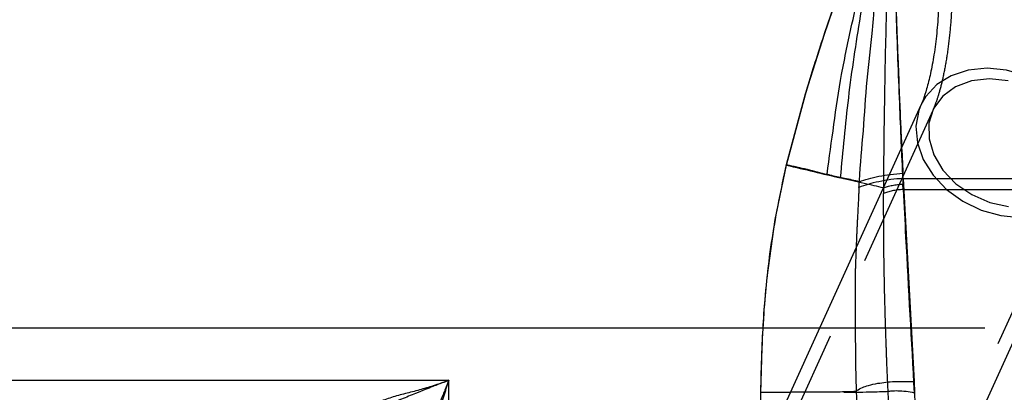
# Model space of a CAD drawing. Units: millimetres. Extents: x 1 to 4281, y 2 to 2972.
# Drawn here: x 2113 to 2188, y 553 to 581 of the extents above; entities that cross this region are included whole.
import ezdxf

# ---------------------------------------------------------------- set-up
doc = ezdxf.new("R2010")
doc.units = ezdxf.units.MM
doc.header["$LTSCALE"] = 10
doc.linetypes.add('HIDDEN', pattern=[1.905, 1.27, -0.635])
for name, color, linetype in [('12', 5, 'Continuous'), ('LINEE_TANGENTI', 21, 'Continuous'), ('NASCOSTO', 3, 'HIDDEN')]:
    doc.layers.add(name, color=color, linetype=linetype)

msp = doc.modelspace()

# ---------------------------------------------------------------- linework, layer by layer
at = {"layer": '12'}
for p, q in [((2174.889, 581.031), (2175.345, 582.369)), ((2174.889, 580.996), (2175.345, 582.334)), ((2174.665, 580.361), (2174.889, 581.031)), ((2174.665, 580.327), (2174.889, 580.996)), ((2173.382, 576.294), (2174.665, 580.327)), ((2173.179, 575.619), (2173.382, 576.294)), ((2171.707, 570.221), (2173.179, 575.653)), ((2171.707, 570.186), (2173.179, 575.619)), ((2182.053, 574.783), (2160.397, 527.176)), ((2170.853, 565.987), (2171.707, 570.186)), ((2180.692, 569.151), (2205.605, 569.151)), ((2180.692, 569.151), (2181.542, 553.535)), ((2173.141, 521.379), (2194.796, 568.986)), ((2179.177, 568.428), (2179.176, 567.997)), ((2180.692, 568.304), (2180.671, 568.716)), ((2180.692, 568.304), (2208.01, 568.304)), ((2170.238, 561.533), (2170.853, 565.987)), ((1913.799, 557.66), (2174.264, 557.66)), ((2169.734, 552.683), (2169.874, 557.009)), ((2080.107, 553.651), (2145.732, 553.651)), ((2145.732, 553.616), (2080.107, 553.616)), ((2145.732, 527.028), (2145.732, 553.651)), ((2145.732, 526.993), (2145.732, 553.616)), ((2181.542, 553.535), (2181.732, 547.381)), ((2169.732, 525.03), (2169.733, 552.717))]:
    msp.add_line(p, q, dxfattribs=at)
at = {"layer": '12', "flags": 128}
for points in [[(2187.329, 576.8), (2185.949, 576.645), (2184.724, 576.192), (2183.732, 575.467), (2183.035, 574.518), (2182.677, 573.403), (2182.68, 572.193), (2183.043, 570.964), (2183.745, 569.792), (2184.741, 568.752), (2185.968, 567.908), (2187.35, 567.315), (2188.799, 567.008)], [(2188.777, 576.645), (2187.329, 576.8)], [(2182.053, 574.783), (2181.892, 574.373), (2181.671, 573.161), (2181.789, 571.885), (2182.24, 570.609), (2183.001, 569.397), (2184.034, 568.31), (2185.287, 567.402), (2186.698, 566.718), (2188.195, 566.294), (2189.704, 566.151), (2191.148, 566.294), (2192.456, 566.718), (2193.562, 567.402), (2194.41, 568.31), (2194.796, 568.986)]]:
    msp.add_lwpolyline(points, dxfattribs=at)
at = {"layer": '12'}
for points, knots in [([(2175.88, 569.19), (2176.065, 571.248), (2176.439, 575.404), (2177.718, 583.778), (2178.924, 590.071), (2179.732, 594.287)], [0, 0, 0, 0, 0.244434, 0.493779, 1, 1, 1, 1]), ([(2179.732, 594.287), (2179.802, 592.113), (2179.941, 587.765), (2180.16, 581.157), (2180.395, 574.775), (2180.583, 570.645), (2180.671, 568.716)], [0, 0, 0, 0, 0.25, 0.500002, 0.766498, 1, 1, 1, 1]), ([(2179.763, 593.411), (2179.79, 592.573), (2179.842, 590.97), (2179.918, 588.683), (2179.988, 586.624), (2180.07, 584.228), (2180.148, 582.074), (2180.226, 579.878), (2180.303, 577.93), (2180.39, 575.746), (2180.477, 573.644), (2180.57, 571.625), (2180.635, 570.302), (2180.671, 569.549)], [0, 0, 0, 0, 0.103277, 0.197377, 0.2823, 0.358045, 0.494636, 0.550861, 0.63328, 0.740051, 0.827675, 0.902021, 1, 1, 1, 1]), ([(2174.836, 569.471), (2175.009, 570.746), (2175.355, 573.309), (2175.916, 577.172), (2176.901, 581.672), (2177.994, 586.858), (2178.911, 590.738), (2179.37, 592.682)], [0, 0, 0, 0, 0.163326, 0.328293, 0.495072, 0.746981, 1, 1, 1, 1]), ([(2179.574, 592.609), (2179.497, 591.955), (2179.339, 590.614), (2179.042, 588.621), (2178.992, 586.561), (2178.709, 584.668), (2178.439, 582.652), (2178.316, 580.046), (2177.822, 576.688), (2177.654, 572.841), (2177.351, 570.232), (2177.311, 568.941), (2177.31, 568.912), (2177.31, 568.905), (2177.31, 568.903), (2177.31, 568.902), (2177.31, 568.902), (2177.31, 568.902), (2177.31, 568.902)], [0, 0, 0, 0, 0.082225, 0.16859, 0.251319, 0.339745, 0.407841, 0.505904, 0.668171, 0.833158, 0.996216, 0.999044, 0.999757, 0.999937, 0.999983, 0.999995, 1, 1, 1, 1, 1]), ([(2179.538, 587.574), (2179.508, 586.469), (2179.446, 584.258), (2179.392, 582.061), (2179.365, 580.961)], [0, 0, 0, 0, 0.499429, 1, 1, 1, 1]), ([(2183.447, 583.06), (2183.435, 582.738), (2183.402, 581.804), (2183.284, 580.304), (2183.074, 578.652), (2182.804, 577.2), (2182.517, 576.059), (2182.248, 575.237), (2182.115, 574.927), (2182.053, 574.783)], [0, 0, 0, 0, 0.089023, 0.258858, 0.426624, 0.590466, 0.74855, 0.882997, 1, 1, 1, 1]), ([(2173.179, 575.653), (2173.246, 575.879), (2173.715, 577.456), (2174.226, 579.02), (2174.665, 580.361)], [0, 0, 0, 0, 0.142708, 1, 1, 1, 1]), ([(2179.365, 580.961), (2179.34, 579.886), (2179.29, 577.739), (2179.254, 575.612), (2179.236, 574.55)], [0, 0, 0, 0, 0.500614, 1, 1, 1, 1]), ([(2179.236, 574.55), (2179.221, 573.524), (2179.191, 571.471), (2179.182, 569.443), (2179.177, 568.428)], [0, 0, 0, 0, 0.4996216, 1, 1, 1, 1]), ([(2169.733, 552.717), (2169.791, 554.722), (2169.904, 558.694), (2170.522, 564.555), (2171.316, 568.352), (2171.707, 570.221)], [0, 0, 0, 0, 0.340824, 0.675566, 1, 1, 1, 1]), ([(2171.707, 570.221), (2172.243, 570.105), (2173.332, 569.868), (2174.33, 569.605), (2174.836, 569.471)], [0, 0, 0, 0, 0.49254, 1, 1, 1, 1]), ([(2171.707, 570.186), (2172.418, 570.015), (2173.861, 569.667), (2175.2, 569.35), (2175.88, 569.19)], [0, 0, 0, 0, 0.49261, 1, 1, 1, 1]), ([(2177.31, 568.902), (2176.953, 568.988), (2176.325, 569.139), (2175.452, 569.298), (2174.993, 569.424), (2174.876, 569.459), (2174.846, 569.468), (2174.838, 569.471), (2174.836, 569.471), (2174.836, 569.471), (2174.836, 569.471), (2174.836, 569.471), (2174.836, 569.471)], [0, 0, 0, 0, 0.494636, 0.87203, 0.967788, 0.99187, 0.997894, 0.999823, 0.999953, 0.999987, 0.999996, 1, 1, 1, 1]), ([(2179.177, 568.428), (2178.702, 568.536), (2177.743, 568.753), (2176.505, 569.043), (2175.88, 569.19)], [0, 0, 0, 0, 0.49531, 1, 1, 1, 1]), ([(2180.692, 569.151), (2180.369, 569.127), (2179.726, 569.079), (2178.81, 568.912), (2177.969, 568.702), (2177.517, 568.543), (2177.29, 568.463)], [0, 0, 0, 0, 0.251305, 0.5000187, 0.748693, 1, 1, 1, 1]), ([(2177.31, 568.902), (2177.536, 568.978), (2177.986, 569.13), (2178.818, 569.328), (2179.72, 569.485), (2180.353, 569.528), (2180.671, 569.549)], [0, 0, 0, 0, 0.251464, 0.500121, 0.748773, 1, 1, 1, 1]), ([(2177.29, 568.463), (2177.294, 568.537), (2177.301, 568.683), (2177.307, 568.829), (2177.31, 568.902)], [0, 0, 0, 0, 0.501829, 1, 1, 1, 1]), ([(2180.692, 568.304), (2180.548, 568.294), (2180.261, 568.275), (2179.852, 568.207), (2179.477, 568.116), (2179.277, 568.037), (2179.176, 567.997)], [0, 0, 0, 0, 0.251412, 0.5, 0.748588, 1, 1, 1, 1]), ([(2179.177, 568.428), (2179.278, 568.466), (2179.477, 568.541), (2179.847, 568.626), (2180.248, 568.689), (2180.53, 568.707), (2180.671, 568.716)], [0, 0, 0, 0, 0.251358, 0.5, 0.748642, 1, 1, 1, 1]), ([(2180.692, 568.304), (2180.755, 567.086), (2181.024, 561.879), (2181.317, 556.675), (2181.542, 552.688)], [0, 0, 0, 0, 0.234096, 1, 1, 1, 1]), ([(2169.874, 557.009), (2169.921, 557.774), (2170.012, 559.284), (2170.163, 560.79), (2170.238, 561.533)], [0, 0, 0, 0, 0.50661, 1, 1, 1, 1]), ([(2145.732, 553.651), (2145.684, 553.631), (2145.564, 553.583), (2145.154, 553.421), (2144.594, 553.196), (2143.863, 552.903), (2143.058, 552.58), (2142.039, 552.172), (2141.265, 551.862), (2140.854, 551.697)], [0, 0, 0, 0, 0.029473, 0.0736452, 0.2518786, 0.3733235, 0.5233504, 0.7472887, 1, 1, 1, 1]), ([(2177.139, 552.861), (2177.261, 552.936), (2177.472, 553.065), (2178.043, 553.258), (2178.837, 553.438), (2180.03, 553.584), (2181.032, 553.551), (2181.542, 553.535)], [0, 0, 0, 0, 0.1894557, 0.3291653, 0.4987164, 0.7449461, 1, 1, 1, 1]), ([(2169.733, 552.717), (2170.144, 552.72), (2170.868, 552.723), (2171.655, 552.733), (2172.051, 552.739), (2172.156, 552.74), (2172.185, 552.74), (2172.983, 552.75), (2173.791, 552.778), (2174.481, 552.744), (2174.526, 552.741)], [0, 0, 0, 0, 0.2373067, 0.4186257, 0.4655512, 0.4780671, 0.4826644, 0.4832845, 0.9669197, 1, 1, 1, 1]), ([(2174.526, 552.741), (2175.145, 552.752), (2176.354, 552.772), (2176.84, 552.793), (2177.077, 552.802)], [0, 0, 0, 0, 0.512298, 1, 1, 1, 1]), ([(2177.076, 552.802), (2177.085, 552.809), (2177.104, 552.822), (2177.127, 552.848), (2177.139, 552.861)], [0, 0, 0, 0, 0.489354, 1, 1, 1, 1]), ([(2179.535, 552.794), (2179.538, 552.794), (2179.546, 552.795), (2179.554, 552.795), (2179.559, 552.795)], [0, 0, 0, 0, 0.500962, 1, 1, 1, 1]), ([(2179.559, 552.795), (2179.635, 552.809), (2179.786, 552.837), (2180.275, 552.849), (2180.878, 552.813), (2181.33, 552.728), (2181.542, 552.688)], [0, 0, 0, 0, 0.249786, 0.496611, 0.7642, 1, 1, 1, 1])]:
    msp.add_open_spline(points, degree=3, knots=knots, dxfattribs=at)
msp.add_open_spline([(2176.123, 552.715), (2176.935, 552.726), (2178.557, 552.748), (2179.207, 552.779), (2179.532, 552.794)], degree=3, dxfattribs=at)
at = {"layer": 'LINEE_TANGENTI', "flags": 128}
msp.add_lwpolyline([(2195.06, 571.885), (2194.609, 573.161), (2193.848, 574.373), (2192.815, 575.46), (2191.562, 576.368), (2190.152, 577.051), (2188.654, 577.475), (2187.146, 577.619), (2185.701, 577.475), (2184.394, 577.051), (2183.288, 576.368), (2182.44, 575.46), (2182.053, 574.783)], dxfattribs=at)
at = {"layer": 'NASCOSTO'}
for p, q in [((2182.963, 574.369), (2161.308, 526.762)), ((2172.231, 521.793), (2193.886, 569.4)), ((2179.194, 564.645), (2179.176, 567.997)), ((2179.279, 559.962), (2179.262, 560.638)), ((2174.264, 557.66), (2189.644, 557.66))]:
    msp.add_line(p, q, dxfattribs=at)
for points, knots in [([(2184.446, 583.032), (2184.435, 582.702), (2184.401, 581.745), (2184.279, 580.203), (2184.062, 578.498), (2183.781, 576.984), (2183.475, 575.771), (2183.186, 574.889), (2183.033, 574.531), (2182.963, 574.369)], [0, 0, 0, 0, 0.088897, 0.258468, 0.426284, 0.590725, 0.750122, 0.887395, 1, 1, 1, 1]), ([(2177.29, 568.463), (2177.269, 568.001), (2177.228, 567.066), (2177.143, 565.644), (2177.089, 564.197), (2177.025, 562.797), (2176.994, 561.554), (2177.003, 560.422), (2177.006, 559.229), (2177.004, 558.163), (2177.003, 557.302), (2177.008, 556.919), (2177.01, 556.726)], [0, 0, 0, 0, 0.11876, 0.240003, 0.362529, 0.488578, 0.59578, 0.678717, 0.780914, 0.90189, 0.950645, 1, 1, 1, 1]), ([(2179.262, 560.638), (2179.24, 561.752), (2179.212, 563.088), (2179.197, 564.423), (2179.194, 564.645)], [0, 0, 0, 0, 0.8342281, 1, 1, 1, 1]), ([(2179.379, 556.578), (2179.36, 557.142), (2179.323, 558.27), (2179.293, 559.398), (2179.279, 559.962)], [0, 0, 0, 0, 0.500077, 1, 1, 1, 1]), ([(2177.01, 556.726), (2177.014, 556.065), (2177.018, 555.283), (2177.038, 554.296), (2177.054, 553.649), (2177.07, 553.123), (2177.08, 552.802)], [0, 0, 0, 0, 0.505216, 0.596138, 0.753969, 1, 1, 1, 1]), ([(2179.535, 552.794), (2179.501, 553.544), (2179.442, 554.806), (2179.398, 556.067), (2179.38, 556.578)], [0, 0, 0, 0, 0.594844, 1, 1, 1, 1]), ([(2145.732, 553.616), (2145.026, 553.375), (2143.616, 552.895), (2141.444, 552.414), (2139.401, 551.618), (2137.44, 551.215), (2135.953, 550.623), (2134.763, 550.344), (2133.826, 550.01), (2132.708, 549.706), (2131.472, 549.287), (2130.067, 548.913), (2128.769, 548.51), (2127.565, 548.115), (2126.455, 547.795), (2125.44, 547.497), (2124.567, 547.202), (2123.699, 546.957), (2122.908, 546.712), (2122.184, 546.48), (2121.57, 546.288), (2121.101, 546.138), (2120.792, 546.038), (2120.751, 546.02), (2120.732, 546.012)], [0, 0, 0, 0, 0.078602, 0.15704, 0.234008, 0.309809, 0.367594, 0.403786, 0.439139, 0.473849, 0.527174, 0.579395, 0.629783, 0.674636, 0.718852, 0.757235, 0.792696, 0.825848, 0.861549, 0.892997, 0.924772, 0.952514, 0.977131, 1, 1, 1, 1]), ([(2142.805, 543.853), (2143.053, 544.687), (2143.537, 546.313), (2144.285, 548.748), (2144.954, 551.187), (2145.472, 552.804), (2145.732, 553.616)], [0, 0, 0, 0, 0.256901, 0.500915, 0.749607, 1, 1, 1, 1]), ([(2145.732, 553.651), (2145.548, 553.191), (2145.2, 552.322), (2144.709, 551.096), (2144.243, 549.929), (2143.94, 549.171), (2143.781, 548.771)], [0, 0, 0, 0, 0.282495, 0.533793, 0.753893, 1, 1, 1, 1]), ([(2177.077, 552.802), (2177.103, 552.264), (2177.158, 551.119), (2177.197, 549.338), (2177.227, 547.558), (2177.231, 546.402), (2177.233, 545.857)], [0, 0, 0, 0, 0.234821, 0.498941, 0.763906, 1, 1, 1, 1]), ([(2179.733, 545.857), (2179.725, 547.019), (2179.708, 549.332), (2179.591, 551.644), (2179.532, 552.794)], [0, 0, 0, 0, 0.502377, 1, 1, 1, 1])]:
    msp.add_open_spline(points, degree=3, knots=knots, dxfattribs=at)

doc.saveas('drawing.dxf')
